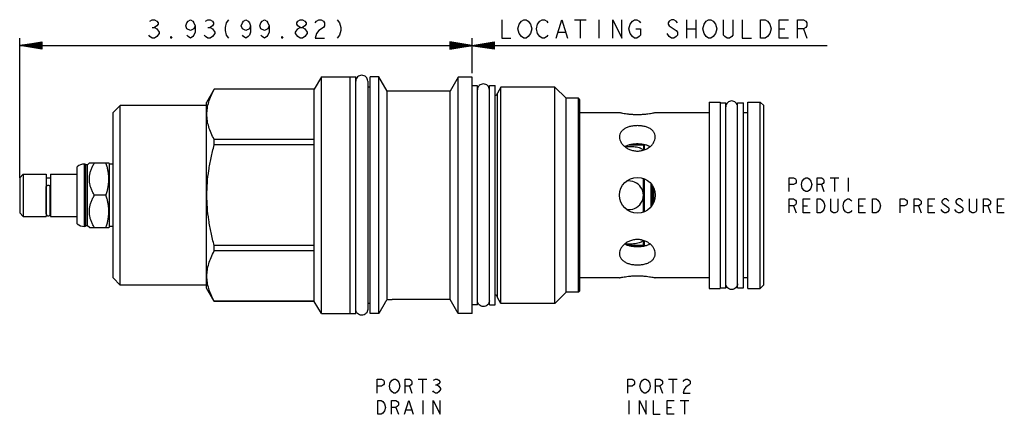
# Model space of a CAD drawing. Units: inches. Extents: x 1.52 to 10.09, y 2.57 to 6.
import ezdxf

# ---------------------------------------------------------------- set-up
doc = ezdxf.new("R2010")
doc.units = ezdxf.units.IN
doc.header["$LTSCALE"] = 0.64311
doc.header["$MEASUREMENT"] = 0
doc.layers.get('0').update_dxf_attribs({"linetype": 'CONTINUOUS'})
for name, color, linetype in [('03__ASM_ALL_CURVES', 7, 'CONTINUOUS'), ('129-401_FEATURES', 7, 'CONTINUOUS'), ('THREAD', 7, 'CONTINUOUS')]:
    doc.layers.add(name, color=color, linetype=linetype)

msp = doc.modelspace()

# ---------------------------------------------------------------- linework, layer by layer
at = {"color": 7, "linetype": 'CONTINUOUS'}
for p, q in [((4.1425, 5.5057), (4.081, 5.3992)), ((4.1425, 3.4467), (4.1425, 5.5057)), ((4.1425, 5.5057), (4.4425, 5.5057)), ((4.3925, 3.4467), (4.3925, 5.5057)), ((4.4425, 3.4467), (4.4425, 5.5057)), ((4.5665, 3.4467), (4.5665, 5.5057)), ((4.6435, 5.5057), (4.5665, 5.5057)), ((4.6435, 3.4467), (4.6435, 5.5057)), ((4.7148, 5.3822), (4.6435, 5.5057)), ((5.3325, 5.5037), (5.2623, 5.3822)), ((5.3325, 3.4487), (5.3325, 5.5037)), ((5.4545, 5.5037), (5.3325, 5.5037)), ((5.4545, 3.4487), (5.4545, 5.5037)), ((3.2105, 5.3992), (3.1435, 5.2832)), ((3.2105, 5.3988), (3.2105, 5.3992)), ((4.081, 5.3992), (3.2105, 5.3992)), ((4.081, 5.3988), (3.2105, 5.3988)), ((4.081, 3.5532), (4.081, 5.3992)), ((4.5455, 5.4692), (4.5455, 3.4832)), ((4.5665, 5.4177), (4.5455, 5.4177)), ((5.6045, 3.5222), (5.6045, 5.4302)), ((5.6045, 5.4302), (5.6545, 5.4302)), ((5.6545, 3.5222), (5.6545, 5.4302)), ((5.2623, 5.3822), (4.7148, 5.3822)), ((5.2623, 3.5702), (5.2623, 5.3822)), ((5.6755, 3.5867), (5.6755, 5.3657)), ((6.3795, 3.6322), (6.3795, 5.3202)), ((6.3925, 5.3072), (6.3795, 5.3202)), ((2.3925, 5.2572), (2.3305, 5.1952)), ((2.3925, 3.6952), (2.3925, 5.2572)), ((3.1435, 5.2572), (2.3925, 5.2572)), ((3.1435, 3.6692), (3.1435, 5.2832)), ((6.3925, 3.6452), (6.3925, 5.3072)), ((7.5175, 5.2872), (7.6115, 5.2872)), ((7.5175, 5.2872), (7.5175, 3.6652)), ((7.6115, 5.2872), (7.6115, 3.6652)), ((7.6115, 5.2819), (7.6615, 5.2819)), ((7.6615, 3.6704), (7.6615, 5.2819)), ((7.7645, 5.2819), (7.8145, 5.2819)), ((7.7645, 3.6704), (7.7645, 5.2819)), ((7.8145, 3.6704), (7.8145, 5.2819)), ((7.8525, 5.2872), (7.9615, 5.2872)), ((7.8525, 3.6652), (7.8525, 5.2872)), ((7.9615, 3.6652), (7.9615, 5.2872)), ((7.9615, 5.2872), (7.9925, 5.2562)), ((7.9925, 3.6962), (7.9925, 5.2562)), ((2.3305, 3.7572), (2.3305, 5.1952)), ((6.7365, 5.1939), (6.3925, 5.1939)), ((7.5175, 5.1939), (7.0485, 5.1939)), ((7.8525, 5.1939), (7.8145, 5.1939)), ((3.2105, 4.9141), (3.2105, 4.9609)), ((4.081, 4.9609), (3.2105, 4.9609)), ((4.081, 4.9141), (3.2105, 4.9141)), ((6.9465, 4.9132), (6.8194, 4.9132)), ((6.9465, 4.9132), (6.9465, 4.8704)), ((6.9545, 4.8728), (6.9545, 4.9162)), ((2.0185, 4.2285), (2.0185, 4.7238)), ((2.0805, 4.2052), (2.0805, 4.7472)), ((2.0865, 4.7472), (2.0805, 4.7472)), ((2.0865, 4.2052), (2.0865, 4.7472)), ((2.092, 4.7417), (2.0865, 4.7472)), ((2.092, 4.2107), (2.092, 4.7417)), ((2.108, 4.7417), (2.092, 4.7417)), ((2.1235, 4.7572), (2.108, 4.7417)), ((2.108, 4.2107), (2.108, 4.7417)), ((2.1235, 4.7572), (2.2937, 4.7572)), ((2.2995, 4.7472), (2.2934, 4.7577)), ((2.2995, 4.2052), (2.2995, 4.7472)), ((2.3305, 4.7472), (2.2995, 4.7472)), ((1.5175, 4.6292), (1.5485, 4.6602)), ((1.5175, 4.6292), (1.5175, 4.3232)), ((1.5485, 4.6602), (1.5485, 4.2922)), ((1.5485, 4.6602), (1.7475, 4.6602)), ((1.7475, 4.6602), (1.7475, 4.2922)), ((1.7475, 4.6272), (1.7855, 4.6272)), ((1.7855, 4.6602), (1.7855, 4.2922)), ((1.7855, 4.6602), (2.0185, 4.6602)), ((1.749, 4.315), (1.749, 4.5523)), ((1.784, 4.315), (1.784, 4.5523)), ((6.9465, 4.3304), (6.9465, 4.6221)), ((6.9545, 4.3339), (6.9545, 4.6184)), ((7.0115, 4.3764), (7.0115, 4.5759)), ((7.0185, 4.3842), (7.0185, 4.568)), ((7.0285, 4.4014), (7.0285, 4.5509)), ((2.2686, 4.4762), (2.167, 4.4762)), ((7.0355, 4.4143), (7.0355, 4.5383)), ((1.5175, 4.3232), (1.5485, 4.2922)), ((1.5485, 4.2922), (1.7475, 4.2922)), ((1.7475, 4.3252), (1.749, 4.3252)), ((1.784, 4.3252), (1.7855, 4.3252)), ((1.7855, 4.2922), (2.0185, 4.2922)), ((2.0865, 4.2052), (2.0805, 4.2052)), ((2.092, 4.2107), (2.0865, 4.2052)), ((2.108, 4.2107), (2.092, 4.2107)), ((2.1235, 4.1952), (2.108, 4.2107)), ((2.2995, 4.2052), (2.2934, 4.1946)), ((2.3305, 4.2052), (2.2995, 4.2052)), ((2.1235, 4.1952), (2.2937, 4.1952)), ((3.2105, 3.9915), (3.2105, 4.0383)), ((4.081, 4.0383), (3.2105, 4.0383)), ((6.9465, 4.0392), (6.8194, 4.0392)), ((6.9465, 4.0392), (6.9465, 4.082)), ((6.9545, 4.0361), (6.9545, 4.0796)), ((4.081, 3.9915), (3.2105, 3.9915)), ((2.3925, 3.6952), (2.3305, 3.7572)), ((3.1435, 3.6952), (2.3925, 3.6952)), ((6.7365, 3.7584), (6.3925, 3.7584)), ((7.5175, 3.7584), (7.0485, 3.7584)), ((7.8525, 3.7584), (7.8145, 3.7584)), ((7.9615, 3.6652), (7.9925, 3.6962)), ((3.2105, 3.5532), (3.1435, 3.6692)), ((6.3925, 3.6452), (6.3795, 3.6322)), ((7.5175, 3.6652), (7.6115, 3.6652)), ((7.6115, 3.6704), (7.6615, 3.6704)), ((7.7645, 3.6704), (7.8145, 3.6704)), ((7.8525, 3.6652), (7.9615, 3.6652)), ((3.2105, 3.5532), (3.2105, 3.5536)), ((4.081, 3.5536), (3.2105, 3.5536)), ((4.081, 3.5532), (3.2105, 3.5532)), ((4.1425, 3.4467), (4.081, 3.5532)), ((4.5665, 3.5347), (4.5455, 3.5347)), ((4.6987, 3.5424), (4.6435, 3.4467)), ((5.2623, 3.5702), (4.7586, 3.5702)), ((5.3325, 3.4487), (5.2623, 3.5702)), ((5.6045, 3.5222), (5.6545, 3.5222)), ((4.1425, 3.4467), (4.4425, 3.4467)), ((4.6435, 3.4467), (4.5665, 3.4467)), ((5.4545, 3.4487), (5.3325, 3.4487))]:
    msp.add_line(p, q, dxfattribs=at)
msp.add_circle((6.8925, 4.4762), 0.156, dxfattribs=at)
for centre, radius, start, end in [((5.6479, 5.3702), 0.028, 283.86425, 350.75164), ((6.9465, 4.9212), 0.008, 270, 324.55995), ((2.0805, 4.6532), 0.094, 90, 131.26743), ((6.8195, 4.4762), 0.125, 259.69722, 100.32683), ((1.7665, 4.3147), 0.0175, 180, 360), ((2.0805, 4.2992), 0.094, 228.73257, 270), ((6.9465, 4.0312), 0.008, 36.58033, 90), ((5.6479, 3.5822), 0.028, 9.24836, 76.13575)]:
    msp.add_arc(centre, radius, start, end, dxfattribs=at)
for points, start_tangent, end_tangent in [([(4.5455, 5.4692), (4.5416, 5.4889), (4.5304, 5.5056), (4.5137, 5.5167), (4.494, 5.5207), (4.4743, 5.5167), (4.4576, 5.5056), (4.4464, 5.4889), (4.4425, 5.4692)], (0, 0.16177), (0, -0.16177)), ([(3.2105, 4.9609), (3.1828, 5.0173), (3.1629, 5.0719), (3.1508, 5.1259), (3.1467, 5.1798), (3.1508, 5.2338), (3.1629, 5.2878), (3.1828, 5.3424), (3.2105, 5.3988)], (-0.221375, 0.404088), (0.221375, 0.404088)), ([(5.5097, 5.4215), (5.5054, 5.4134), (5.5015, 5.3937)], (-0.015908, -0.024746), (0, -0.029413)), ([(5.6045, 5.3937), (5.6006, 5.4134), (5.5894, 5.4301), (5.5727, 5.4412), (5.553, 5.4452), (5.5333, 5.4412), (5.5166, 5.4301), (5.5097, 5.4215)], (0, 0.132357), (-0.071584, -0.111358)), ([(7.7645, 5.2454), (7.7606, 5.2651), (7.7494, 5.2818), (7.7327, 5.293), (7.713, 5.2969), (7.6933, 5.293), (7.6766, 5.2818), (7.6654, 5.2651), (7.6615, 5.2454)], (0, 0.16177), (0, -0.16177)), ([(7.0485, 5.1939), (7.0451, 5.1932), (7.035, 5.1911), (7.0187, 5.188), (6.997, 5.1845), (6.9706, 5.1811), (6.9409, 5.1784), (6.9088, 5.1769), (6.8761, 5.1769), (6.844, 5.1784), (6.8143, 5.1811), (6.7879, 5.1845), (6.7662, 5.188), (6.75, 5.1911), (6.7399, 5.1932), (6.7365, 5.1939)], (-0.307294, -0.066789), (-0.307294, 0.066789)), ([(6.8925, 5.0819), (6.8581, 5.0797), (6.8252, 5.0733), (6.7954, 5.0626), (6.7704, 5.0477), (6.7518, 5.0291), (6.7403, 5.0075), (6.7365, 4.9837)], (-0.203631, 0), (-0.000126, -0.204411)), ([(7.0485, 4.9837), (7.0446, 5.0075), (7.0332, 5.0291), (7.0146, 5.0477), (6.9896, 5.0626), (6.9598, 5.0733), (6.9269, 5.0797), (6.8925, 5.0819)], (-0.000126, 0.204411), (-0.203631, 0)), ([(6.7365, 4.9837), (6.7403, 4.9588), (6.7518, 4.9338), (6.7704, 4.9103), (6.7954, 4.89), (6.8252, 4.8743), (6.8581, 4.8646), (6.8925, 4.8612)], (-0.000134, -0.218238), (0.217406, 0)), ([(6.8925, 4.8612), (6.9269, 4.8646), (6.9598, 4.8743), (6.9896, 4.89), (7.0146, 4.9103), (7.0332, 4.9338), (7.0446, 4.9588), (7.0485, 4.9837)], (0.217406, 0), (-0.000134, 0.218238)), ([(3.2105, 4.0383), (3.1828, 4.1511), (3.1629, 4.2603), (3.1508, 4.3684), (3.1467, 4.4762), (3.1508, 4.584), (3.1629, 4.6921), (3.1828, 4.8013), (3.2105, 4.9141)], (-0.234493, 0.856067), (0.234493, 0.856067)), ([(6.8925, 4.9225), (6.8599, 4.9209), (6.8288, 4.9159), (6.8006, 4.9076), (6.7835, 4.8999)], (-0.112235, 0), (-0.099207, -0.052808)), ([(6.7847, 4.9001), (6.7928, 4.9006), (6.8195, 4.9013)], (0.034681, 0.002529), (0.034766, 0)), ([(6.8195, 4.9013), (6.8471, 4.9005), (6.8739, 4.8981), (6.8976, 4.8939), (6.917, 4.8876), (6.932, 4.8789), (6.9408, 4.8688)], (0.12976, 0), (0.063718, -0.113621)), ([(6.9545, 4.9163), (6.9535, 4.9165), (6.9236, 4.921), (6.8925, 4.9225)], (-0.061062, 0.013114), (-0.062412, 0)), ([(7.0015, 4.8998), (6.9808, 4.9089), (6.9545, 4.9163)], (-0.044131, 0.023544), (-0.04887, 0.010496)), ([(2.167, 4.4762), (2.1507, 4.5069), (2.1386, 4.5357), (2.1302, 4.5632), (2.1252, 4.5901), (2.1235, 4.6167), (2.1252, 4.6433), (2.1302, 4.6702), (2.1387, 4.6977), (2.1507, 4.7264), (2.167, 4.7572)], (-0.148743, 0.257631), (0.148743, 0.257631)), ([(2.2686, 4.4762), (2.2785, 4.5087), (2.2858, 4.5399), (2.2908, 4.5707), (2.2934, 4.6014), (2.2934, 4.632), (2.2908, 4.6626), (2.2858, 4.6934), (2.2785, 4.7247), (2.2686, 4.7572)], (0.090648, 0.271944), (-0.090648, 0.271944)), ([(1.784, 4.5523), (1.7835, 4.5543), (1.782, 4.5561), (1.7796, 4.5578), (1.7764, 4.5591), (1.7727, 4.56), (1.7686, 4.5605), (1.7644, 4.5605), (1.7603, 4.56), (1.7565, 4.5591), (1.7534, 4.5578), (1.751, 4.5561), (1.7495, 4.5543), (1.749, 4.5523)], (0, 0.041661), (0, -0.041661)), ([(2.167, 4.1952), (2.1507, 4.2259), (2.1386, 4.2547), (2.1302, 4.2822), (2.1252, 4.3091), (2.1235, 4.3357), (2.1252, 4.3623), (2.1302, 4.3892), (2.1387, 4.4167), (2.1507, 4.4454), (2.167, 4.4762)], (-0.148743, 0.257631), (0.148743, 0.257631)), ([(2.2686, 4.1952), (2.2785, 4.2277), (2.2858, 4.2589), (2.2908, 4.2897), (2.2934, 4.3204), (2.2934, 4.351), (2.2908, 4.3816), (2.2858, 4.4124), (2.2785, 4.4437), (2.2686, 4.4762)], (0.090648, 0.271944), (-0.090648, 0.271944)), ([(6.8925, 4.0911), (6.8581, 4.0878), (6.8251, 4.078), (6.7954, 4.0624), (6.7704, 4.042), (6.7518, 4.0185), (6.7403, 3.9936), (6.7365, 3.9686)], (-0.217406, 0), (0.000134, -0.218238)), ([(6.7834, 4.0525), (6.8042, 4.0434), (6.8315, 4.0358), (6.8614, 4.0313), (6.8925, 4.0298)], (0.099271, -0.052962), (0.112363, 0)), ([(6.8195, 4.051), (6.793, 4.0517), (6.784, 4.0523)], (-0.035516, 0), (-0.035424, 0.00265)), ([(6.9408, 4.0836), (6.9323, 4.0737), (6.9174, 4.0649), (6.8977, 4.0585), (6.8733, 4.0541), (6.8462, 4.0517), (6.8195, 4.051)], (-0.063825, -0.113541), (-0.12975, 0)), ([(7.0485, 3.9686), (7.0446, 3.9936), (7.0332, 4.0185), (7.0145, 4.042), (6.9896, 4.0624), (6.9598, 4.078), (6.9269, 4.0878), (6.8925, 4.0911)], (0.000134, 0.218238), (-0.217406, 0)), ([(6.8925, 4.0298), (6.9251, 4.0314), (6.9545, 4.036)], (0.062417, 0), (0.061063, 0.013125)), ([(6.9545, 4.036), (6.9562, 4.0364), (6.9843, 4.0447), (7.0014, 4.0524)], (0.048738, 0.010476), (0.044036, 0.02344)), ([(3.2105, 3.5536), (3.1828, 3.61), (3.1629, 3.6646), (3.1508, 3.7186), (3.1467, 3.7725), (3.1508, 3.8265), (3.1629, 3.8805), (3.1828, 3.9351), (3.2105, 3.9915)], (-0.221375, 0.404088), (0.221375, 0.404088)), ([(6.7365, 3.9686), (6.7403, 3.9449), (6.7518, 3.9232), (6.7704, 3.9046), (6.7954, 3.8897), (6.8252, 3.879), (6.8581, 3.8726), (6.8925, 3.8705)], (0.000126, -0.204411), (0.203631, 0)), ([(6.8925, 3.8705), (6.9269, 3.8726), (6.9598, 3.879), (6.9896, 3.8897), (7.0146, 3.9046), (7.0332, 3.9232), (7.0446, 3.9449), (7.0485, 3.9686)], (0.203631, 0), (0.000126, 0.204411)), ([(6.7365, 3.7584), (6.7399, 3.7591), (6.75, 3.7612), (6.7663, 3.7643), (6.788, 3.7678), (6.8144, 3.7712), (6.8441, 3.7739), (6.8762, 3.7754), (6.9089, 3.7754), (6.9409, 3.7739), (6.9707, 3.7712), (6.9971, 3.7678), (7.0188, 3.7643), (7.035, 3.7612), (7.0451, 3.7591), (7.0485, 3.7584)], (0.307294, 0.066789), (0.307294, -0.066789)), ([(7.7645, 3.7069), (7.7606, 3.6872), (7.7494, 3.6705), (7.7327, 3.6593), (7.713, 3.6554), (7.6933, 3.6593), (7.6766, 3.6705), (7.6654, 3.6872), (7.6615, 3.7069)], (0, -0.16177), (0, 0.16177)), ([(5.5097, 3.5308), (5.5054, 3.539), (5.5015, 3.5587)], (-0.015908, 0.024746), (0, 0.029413)), ([(5.6045, 3.5587), (5.6006, 3.539), (5.5894, 3.5222), (5.5727, 3.5111), (5.553, 3.5072), (5.5333, 3.5111), (5.5166, 3.5222), (5.5097, 3.5308)], (0, -0.132357), (-0.071584, 0.111358)), ([(4.5455, 3.4832), (4.5416, 3.4635), (4.5304, 3.4467), (4.5137, 3.4356), (4.494, 3.4317), (4.4743, 3.4356), (4.4576, 3.4467), (4.4464, 3.4635), (4.4425, 3.4832)], (0, -0.16177), (0, 0.16177))]:
    msp.add_spline(points, degree=3, dxfattribs=dict(at, start_tangent=start_tangent, end_tangent=end_tangent))
at = {"layer": '03__ASM_ALL_CURVES', "color": 40, "linetype": 'CONTINUOUS'}
for p, q in [((2.6512, 5.9905), (2.6713, 6.0039)), ((2.6713, 6.0039), (2.6914, 6.0039)), ((2.6914, 6.0039), (2.7115, 5.9905)), ((2.9831, 5.9905), (3.0032, 6.0039)), ((3.0032, 6.0039), (3.0233, 5.9905)), ((3.134, 5.9905), (3.1541, 6.0039)), ((3.1541, 6.0039), (3.1742, 6.0039)), ((3.1742, 6.0039), (3.1943, 5.9905)), ((3.3351, 6.0039), (3.315, 5.9771)), ((3.4659, 5.9905), (3.486, 6.0039)), ((3.486, 6.0039), (3.5061, 5.9905)), ((3.6268, 5.9905), (3.6469, 6.0039)), ((3.6469, 6.0039), (3.667, 5.9905)), ((3.9386, 5.9905), (3.9587, 6.0039)), ((3.9587, 6.0039), (3.9788, 6.0039)), ((3.9788, 6.0039), (3.9989, 5.9905)), ((4.0995, 5.9905), (4.1196, 6.0039)), ((4.1196, 6.0039), (4.1397, 6.0039)), ((4.1397, 6.0039), (4.1599, 5.9905)), ((4.2806, 6.0039), (4.3007, 5.9771)), ((5.712, 6.0039), (5.712, 5.843)), ((5.883, 5.9905), (5.9031, 6.0039)), ((5.9031, 6.0039), (5.9232, 6.0039)), ((5.9232, 6.0039), (5.9433, 5.9905)), ((6.0439, 5.9905), (6.064, 6.0039)), ((6.064, 6.0039), (6.0841, 6.0039)), ((6.0841, 6.0039), (6.1042, 5.9905)), ((6.1847, 5.843), (6.235, 6.0039)), ((6.235, 6.0039), (6.2853, 5.843)), ((6.3456, 6.0039), (6.4462, 6.0039)), ((6.3959, 6.0039), (6.3959, 5.843)), ((6.5568, 6.0039), (6.5568, 5.843)), ((6.6775, 5.843), (6.6775, 6.0039)), ((6.6775, 6.0039), (6.758, 5.843)), ((6.758, 5.843), (6.758, 6.0039)), ((6.8485, 5.9905), (6.8686, 6.0039)), ((6.8686, 6.0039), (6.8887, 6.0039)), ((6.8887, 6.0039), (6.9088, 5.9905)), ((7.1905, 6.0039), (7.1704, 5.9905)), ((7.2106, 6.0039), (7.1905, 6.0039)), ((7.2307, 5.9905), (7.2106, 6.0039)), ((7.3212, 6.0039), (7.3212, 5.843)), ((7.4017, 6.0039), (7.4017, 5.843)), ((7.4922, 5.9905), (7.5123, 6.0039)), ((7.5123, 6.0039), (7.5324, 6.0039)), ((7.5324, 6.0039), (7.5525, 5.9905)), ((7.6431, 5.8698), (7.6431, 6.0039)), ((7.7235, 6.0039), (7.7235, 5.8698)), ((7.804, 6.0039), (7.804, 5.843)), ((7.9649, 6.0039), (8.0052, 6.0039)), ((7.9649, 5.843), (7.9649, 6.0039)), ((8.0052, 6.0039), (8.0253, 5.9905)), ((8.1258, 6.0039), (8.2063, 6.0039)), ((8.1258, 5.843), (8.1258, 6.0039)), ((8.2868, 6.0039), (8.3371, 6.0039)), ((8.2868, 5.843), (8.2868, 6.0039)), ((8.3371, 6.0039), (8.3572, 5.9905)), ((2.6713, 5.9369), (2.6914, 5.9369)), ((2.7115, 5.9503), (2.6914, 5.9369)), ((2.6914, 5.9369), (2.7115, 5.9235)), ((2.7115, 5.9905), (2.7216, 5.9771)), ((2.7216, 5.9637), (2.7115, 5.9503)), ((2.7115, 5.9235), (2.7317, 5.8966)), ((2.7216, 5.9771), (2.7216, 5.9637)), ((2.963, 5.9503), (2.973, 5.9771)), ((2.973, 5.9235), (2.963, 5.9503)), ((2.973, 5.9771), (2.9831, 5.9905)), ((3.0032, 5.9101), (2.973, 5.9235)), ((3.0334, 5.9235), (3.0032, 5.9101)), ((3.0233, 5.9905), (3.0334, 5.9771)), ((3.0334, 5.9771), (3.0434, 5.9503)), ((3.0434, 5.9503), (3.0334, 5.9235)), ((3.0434, 5.9503), (3.0434, 5.8966)), ((3.1541, 5.9369), (3.1742, 5.9369)), ((3.1943, 5.9503), (3.1742, 5.9369)), ((3.1742, 5.9369), (3.1943, 5.9235)), ((3.1943, 5.9905), (3.2044, 5.9771)), ((3.2044, 5.9637), (3.1943, 5.9503)), ((3.1943, 5.9235), (3.2144, 5.8966)), ((3.2044, 5.9771), (3.2044, 5.9637)), ((3.315, 5.9771), (3.3049, 5.9369)), ((3.3049, 5.9369), (3.3049, 5.9101)), ((3.4458, 5.9503), (3.4558, 5.9771)), ((3.4558, 5.9235), (3.4458, 5.9503)), ((3.4558, 5.9771), (3.4659, 5.9905)), ((3.486, 5.9101), (3.4558, 5.9235)), ((3.5162, 5.9235), (3.486, 5.9101)), ((3.5061, 5.9905), (3.5162, 5.9771)), ((3.5162, 5.9771), (3.5262, 5.9503)), ((3.5262, 5.9503), (3.5162, 5.9235)), ((3.5262, 5.9503), (3.5262, 5.8966)), ((3.6067, 5.9503), (3.6167, 5.9771)), ((3.6167, 5.9235), (3.6067, 5.9503)), ((3.6167, 5.9771), (3.6268, 5.9905)), ((3.6469, 5.9101), (3.6167, 5.9235)), ((3.6771, 5.9235), (3.6469, 5.9101)), ((3.667, 5.9905), (3.6771, 5.9771)), ((3.6771, 5.9771), (3.6871, 5.9503)), ((3.6871, 5.9503), (3.6771, 5.9235)), ((3.6871, 5.9503), (3.6871, 5.8966)), ((3.9185, 5.8966), (3.9386, 5.9235)), ((3.9285, 5.9771), (3.9386, 5.9905)), ((3.9285, 5.9637), (3.9285, 5.9771)), ((3.9386, 5.9503), (3.9285, 5.9637)), ((3.9587, 5.9369), (3.9386, 5.9503)), ((3.9386, 5.9235), (3.9587, 5.9369)), ((3.9587, 5.9369), (3.9788, 5.9369)), ((3.9989, 5.9503), (3.9788, 5.9369)), ((3.9788, 5.9369), (3.9989, 5.9235)), ((3.9989, 5.9905), (4.009, 5.9771)), ((4.009, 5.9637), (3.9989, 5.9503)), ((3.9989, 5.9235), (4.0191, 5.8966)), ((4.009, 5.9771), (4.009, 5.9637)), ((4.0895, 5.9771), (4.0995, 5.9905)), ((4.1599, 5.9369), (4.1196, 5.9101)), ((4.1599, 5.9905), (4.1699, 5.9771)), ((4.1699, 5.9503), (4.1599, 5.9369)), ((4.1699, 5.9771), (4.1699, 5.9503)), ((4.3007, 5.9771), (4.3107, 5.9369)), ((4.3107, 5.9369), (4.3107, 5.9101)), ((5.8528, 5.9235), (5.8628, 5.9637)), ((5.8628, 5.8832), (5.8528, 5.9235)), ((5.8628, 5.9637), (5.883, 5.9905)), ((5.9433, 5.9905), (5.9634, 5.9637)), ((5.9634, 5.9637), (5.9735, 5.9235)), ((5.9735, 5.9235), (5.9634, 5.8832)), ((6.0137, 5.9235), (6.0238, 5.9637)), ((6.0238, 5.8832), (6.0137, 5.9235)), ((6.0238, 5.9637), (6.0439, 5.9905)), ((6.1042, 5.9905), (6.1143, 5.9771)), ((6.8183, 5.9235), (6.8284, 5.9637)), ((6.8284, 5.8832), (6.8183, 5.9235)), ((6.8284, 5.9637), (6.8485, 5.9905)), ((6.8787, 5.9235), (6.9189, 5.9235)), ((6.9088, 5.9905), (6.9189, 5.9771)), ((6.9189, 5.9235), (6.9189, 5.8698)), ((7.1704, 5.9905), (7.1603, 5.9771)), ((7.1603, 5.9771), (7.1603, 5.9637)), ((7.1603, 5.9637), (7.1704, 5.9503)), ((7.1704, 5.9503), (7.2307, 5.9101)), ((7.2408, 5.9771), (7.2307, 5.9905)), ((7.3212, 5.9235), (7.4017, 5.9235)), ((7.462, 5.9235), (7.4721, 5.9637)), ((7.4721, 5.8832), (7.462, 5.9235)), ((7.4721, 5.9637), (7.4922, 5.9905)), ((7.5525, 5.9905), (7.5727, 5.9637)), ((7.5727, 5.9637), (7.5827, 5.9235)), ((7.5827, 5.9235), (7.5727, 5.8832)), ((8.0253, 5.9905), (8.0454, 5.9637)), ((8.0454, 5.9637), (8.0554, 5.9235)), ((8.0554, 5.9235), (8.0454, 5.8832)), ((8.1258, 5.9235), (8.1761, 5.9235)), ((8.3371, 5.9235), (8.2868, 5.9235)), ((8.3572, 5.9369), (8.3371, 5.9235)), ((8.3371, 5.9235), (8.3672, 5.843)), ((8.3572, 5.9905), (8.3672, 5.9771)), ((8.3672, 5.9503), (8.3572, 5.9369)), ((8.3672, 5.9771), (8.3672, 5.9503)), ((1.5175, 4.6292), (1.5175, 5.843)), ((2.6512, 5.8564), (2.6411, 5.8698)), ((2.6713, 5.843), (2.6512, 5.8564)), ((2.6914, 5.843), (2.6713, 5.843)), ((2.7115, 5.8564), (2.6914, 5.843)), ((2.7317, 5.8832), (2.7115, 5.8564)), ((2.7317, 5.8966), (2.7317, 5.8832)), ((2.8322, 5.843), (2.8322, 5.8564)), ((2.8322, 5.8564), (2.8423, 5.843)), ((2.8423, 5.843), (2.8322, 5.843)), ((2.9831, 5.8564), (2.973, 5.8698)), ((3.0032, 5.843), (2.9831, 5.8564)), ((3.0233, 5.8564), (3.0032, 5.843)), ((3.0334, 5.8698), (3.0233, 5.8564)), ((3.0434, 5.8966), (3.0334, 5.8698)), ((3.134, 5.8564), (3.1239, 5.8698)), ((3.1541, 5.843), (3.134, 5.8564)), ((3.1742, 5.843), (3.1541, 5.843)), ((3.1943, 5.8564), (3.1742, 5.843)), ((3.2144, 5.8832), (3.1943, 5.8564)), ((3.2144, 5.8966), (3.2144, 5.8832)), ((3.3049, 5.9101), (3.315, 5.8698)), ((3.315, 5.8698), (3.3351, 5.843)), ((3.4659, 5.8564), (3.4558, 5.8698)), ((3.486, 5.843), (3.4659, 5.8564)), ((3.5061, 5.8564), (3.486, 5.843)), ((3.5162, 5.8698), (3.5061, 5.8564)), ((3.5262, 5.8966), (3.5162, 5.8698)), ((3.6268, 5.8564), (3.6167, 5.8698)), ((3.6469, 5.843), (3.6268, 5.8564)), ((3.667, 5.8564), (3.6469, 5.843)), ((3.6771, 5.8698), (3.667, 5.8564)), ((3.6871, 5.8966), (3.6771, 5.8698)), ((3.7978, 5.843), (3.7978, 5.8564)), ((3.7978, 5.8564), (3.8078, 5.843)), ((3.8078, 5.843), (3.7978, 5.843)), ((3.9185, 5.8832), (3.9185, 5.8966)), ((3.9386, 5.8564), (3.9185, 5.8832)), ((3.9587, 5.843), (3.9386, 5.8564)), ((3.9788, 5.843), (3.9587, 5.843)), ((3.9989, 5.8564), (3.9788, 5.843)), ((4.0191, 5.8832), (3.9989, 5.8564)), ((4.0191, 5.8966), (4.0191, 5.8832)), ((4.0995, 5.8832), (4.0895, 5.843)), ((4.0895, 5.843), (4.1699, 5.843)), ((4.1196, 5.9101), (4.0995, 5.8832)), ((4.3007, 5.8698), (4.2806, 5.843)), ((4.3107, 5.9101), (4.3007, 5.8698)), ((5.4545, 5.5378), (5.4545, 5.843)), ((5.712, 5.843), (5.7924, 5.843)), ((5.883, 5.8564), (5.8628, 5.8832)), ((5.9031, 5.843), (5.883, 5.8564)), ((5.9232, 5.843), (5.9031, 5.843)), ((5.9433, 5.8564), (5.9232, 5.843)), ((5.9634, 5.8832), (5.9433, 5.8564)), ((6.0439, 5.8564), (6.0238, 5.8832)), ((6.064, 5.843), (6.0439, 5.8564)), ((6.0841, 5.843), (6.064, 5.843)), ((6.1042, 5.8564), (6.0841, 5.843)), ((6.1143, 5.8698), (6.1042, 5.8564)), ((6.2048, 5.8966), (6.2651, 5.8966)), ((6.8485, 5.8564), (6.8284, 5.8832)), ((6.8686, 5.843), (6.8485, 5.8564)), ((6.8887, 5.843), (6.8686, 5.843)), ((6.9088, 5.8564), (6.8887, 5.843)), ((6.9189, 5.8698), (6.9088, 5.8564)), ((7.1704, 5.8564), (7.1502, 5.8832)), ((7.1905, 5.843), (7.1704, 5.8564)), ((7.2106, 5.843), (7.1905, 5.843)), ((7.2307, 5.8564), (7.2106, 5.843)), ((7.2307, 5.9101), (7.2408, 5.8966)), ((7.2408, 5.8698), (7.2307, 5.8564)), ((7.2408, 5.8966), (7.2408, 5.8698)), ((7.4922, 5.8564), (7.4721, 5.8832)), ((7.5123, 5.843), (7.4922, 5.8564)), ((7.5324, 5.843), (7.5123, 5.843)), ((7.5525, 5.8564), (7.5324, 5.843)), ((7.5727, 5.8832), (7.5525, 5.8564)), ((7.6531, 5.8564), (7.6431, 5.8698)), ((7.6732, 5.843), (7.6531, 5.8564)), ((7.6934, 5.843), (7.6732, 5.843)), ((7.7135, 5.8564), (7.6934, 5.843)), ((7.7235, 5.8698), (7.7135, 5.8564)), ((7.804, 5.843), (7.8845, 5.843)), ((8.0052, 5.843), (7.9649, 5.843)), ((8.0253, 5.8564), (8.0052, 5.843)), ((8.0454, 5.8832), (8.0253, 5.8564)), ((8.2063, 5.843), (8.1258, 5.843)), ((1.5175, 5.7786), (1.7106, 5.8108)), ((1.7106, 5.8055), (1.5175, 5.7786)), ((1.7106, 5.8001), (1.5175, 5.7786)), ((1.7106, 5.7947), (1.5175, 5.7786)), ((1.7106, 5.7894), (1.5175, 5.7786)), ((1.7106, 5.784), (1.5175, 5.7786)), ((1.7106, 5.7518), (1.5175, 5.7786)), ((1.7106, 5.7464), (1.5175, 5.7786)), ((1.7106, 5.7679), (1.5175, 5.7786)), ((1.7106, 5.7625), (1.5175, 5.7786)), ((1.7106, 5.7572), (1.5175, 5.7786)), ((1.5175, 5.7786), (8.5442, 5.7786)), ((1.7106, 5.7733), (1.5175, 5.7786)), ((1.7106, 5.8108), (1.7106, 5.7464)), ((5.2614, 5.8108), (5.2614, 5.7464)), ((5.2614, 5.7464), (5.6476, 5.8108)), ((5.6476, 5.7464), (5.2614, 5.8108)), ((5.2614, 5.7518), (5.6476, 5.8055)), ((5.2614, 5.8055), (5.6476, 5.7518)), ((5.2614, 5.7572), (5.6476, 5.8001)), ((5.2614, 5.8001), (5.6476, 5.7572)), ((5.2614, 5.7625), (5.6476, 5.7947)), ((5.2614, 5.7947), (5.6476, 5.7625)), ((5.2614, 5.7679), (5.6476, 5.7894)), ((5.2614, 5.7894), (5.6476, 5.7679)), ((5.2614, 5.7733), (5.6476, 5.784)), ((5.2614, 5.784), (5.6476, 5.7733)), ((5.6476, 5.8108), (5.6476, 5.7464)), ((8.2145, 4.629), (8.2522, 4.629)), ((8.2145, 4.5083), (8.2145, 4.629)), ((8.2522, 4.629), (8.2673, 4.619)), ((8.3427, 4.619), (8.3578, 4.629)), ((8.3578, 4.629), (8.3729, 4.629)), ((8.3729, 4.629), (8.388, 4.619)), ((8.4559, 4.629), (8.4936, 4.629)), ((8.4559, 4.5083), (8.4559, 4.629)), ((8.4936, 4.629), (8.5087, 4.619)), ((8.569, 4.629), (8.6445, 4.629)), ((8.6067, 4.629), (8.6067, 4.5083)), ((8.7274, 4.629), (8.7274, 4.5083)), ((8.2522, 4.5687), (8.2145, 4.5687)), ((8.2673, 4.5788), (8.2522, 4.5687)), ((8.2673, 4.619), (8.2748, 4.6089)), ((8.2748, 4.5888), (8.2673, 4.5788)), ((8.2748, 4.6089), (8.2748, 4.5888)), ((8.3201, 4.5687), (8.3276, 4.5989)), ((8.3276, 4.5385), (8.3201, 4.5687)), ((8.3276, 4.5989), (8.3427, 4.619)), ((8.388, 4.619), (8.4031, 4.5989)), ((8.4031, 4.5989), (8.4106, 4.5687)), ((8.4106, 4.5687), (8.4031, 4.5385)), ((8.4936, 4.5687), (8.4559, 4.5687)), ((8.5087, 4.5788), (8.4936, 4.5687)), ((8.4936, 4.5687), (8.5162, 4.5083)), ((8.5087, 4.619), (8.5162, 4.6089)), ((8.5162, 4.5888), (8.5087, 4.5788)), ((8.5162, 4.6089), (8.5162, 4.5888)), ((8.3427, 4.5184), (8.3276, 4.5385)), ((8.3578, 4.5083), (8.3427, 4.5184)), ((8.3729, 4.5083), (8.3578, 4.5083)), ((8.388, 4.5184), (8.3729, 4.5083)), ((8.4031, 4.5385), (8.388, 4.5184)), ((8.2145, 4.444), (8.2522, 4.444)), ((8.2145, 4.3233), (8.2145, 4.444)), ((8.2522, 4.3836), (8.2145, 4.3836)), ((8.2522, 4.444), (8.2673, 4.4339)), ((8.2673, 4.3937), (8.2522, 4.3836)), ((8.2522, 4.3836), (8.2748, 4.3233)), ((8.2673, 4.4339), (8.2748, 4.4239)), ((8.2748, 4.4037), (8.2673, 4.3937)), ((8.2748, 4.4239), (8.2748, 4.4037)), ((8.3352, 4.444), (8.3955, 4.444)), ((8.3352, 4.3233), (8.3352, 4.444)), ((8.3352, 4.3836), (8.3729, 4.3836)), ((8.4559, 4.444), (8.4861, 4.444)), ((8.4559, 4.3233), (8.4559, 4.444)), ((8.4861, 4.444), (8.5011, 4.4339)), ((8.5011, 4.4339), (8.5162, 4.4138)), ((8.5162, 4.4138), (8.5238, 4.3836)), ((8.5238, 4.3836), (8.5162, 4.3535)), ((8.5766, 4.3434), (8.5766, 4.444)), ((8.6369, 4.444), (8.6369, 4.3434)), ((8.6822, 4.3836), (8.6897, 4.4138)), ((8.6897, 4.3535), (8.6822, 4.3836)), ((8.6897, 4.4138), (8.7048, 4.4339)), ((8.7048, 4.4339), (8.7199, 4.444)), ((8.7199, 4.444), (8.735, 4.444)), ((8.735, 4.444), (8.7501, 4.4339)), ((8.7501, 4.4339), (8.7576, 4.4239)), ((8.818, 4.444), (8.8783, 4.444)), ((8.818, 4.3233), (8.818, 4.444)), ((8.818, 4.3836), (8.8557, 4.3836)), ((8.9387, 4.444), (8.9688, 4.444)), ((8.9387, 4.3233), (8.9387, 4.444)), ((8.9688, 4.444), (8.9839, 4.4339)), ((8.9839, 4.4339), (8.999, 4.4138)), ((8.999, 4.4138), (9.0065, 4.3836)), ((9.0065, 4.3836), (8.999, 4.3535)), ((9.18, 4.444), (9.2178, 4.444)), ((9.18, 4.3233), (9.18, 4.444)), ((9.2178, 4.3836), (9.18, 4.3836)), ((9.2178, 4.444), (9.2328, 4.4339)), ((9.2328, 4.3937), (9.2178, 4.3836)), ((9.2328, 4.4339), (9.2404, 4.4239)), ((9.2404, 4.4037), (9.2328, 4.3937)), ((9.2404, 4.4239), (9.2404, 4.4037)), ((9.3007, 4.444), (9.3384, 4.444)), ((9.3007, 4.3233), (9.3007, 4.444)), ((9.3384, 4.3836), (9.3007, 4.3836)), ((9.3384, 4.444), (9.3535, 4.4339)), ((9.3535, 4.3937), (9.3384, 4.3836)), ((9.3384, 4.3836), (9.3611, 4.3233)), ((9.3535, 4.4339), (9.3611, 4.4239)), ((9.3611, 4.4037), (9.3535, 4.3937)), ((9.3611, 4.4239), (9.3611, 4.4037)), ((9.4214, 4.444), (9.4818, 4.444)), ((9.4214, 4.3233), (9.4214, 4.444)), ((9.4214, 4.3836), (9.4591, 4.3836)), ((9.5497, 4.4339), (9.5421, 4.4239)), ((9.5421, 4.4239), (9.5421, 4.4138)), ((9.5421, 4.4138), (9.5497, 4.4037)), ((9.5648, 4.444), (9.5497, 4.4339)), ((9.5497, 4.4037), (9.5949, 4.3736)), ((9.5798, 4.444), (9.5648, 4.444)), ((9.5949, 4.4339), (9.5798, 4.444)), ((9.6025, 4.4239), (9.5949, 4.4339)), ((9.5949, 4.3736), (9.6025, 4.3635)), ((9.6704, 4.4339), (9.6628, 4.4239)), ((9.6628, 4.4239), (9.6628, 4.4138)), ((9.6628, 4.4138), (9.6704, 4.4037)), ((9.6854, 4.444), (9.6704, 4.4339)), ((9.6704, 4.4037), (9.7156, 4.3736)), ((9.7005, 4.444), (9.6854, 4.444)), ((9.7156, 4.4339), (9.7005, 4.444)), ((9.7232, 4.4239), (9.7156, 4.4339)), ((9.7156, 4.3736), (9.7232, 4.3635)), ((9.7835, 4.3434), (9.7835, 4.444)), ((9.8439, 4.444), (9.8439, 4.3434)), ((9.9042, 4.444), (9.9419, 4.444)), ((9.9042, 4.3233), (9.9042, 4.444)), ((9.9419, 4.3836), (9.9042, 4.3836)), ((9.9419, 4.444), (9.957, 4.4339)), ((9.957, 4.3937), (9.9419, 4.3836)), ((9.9419, 4.3836), (9.9645, 4.3233)), ((9.957, 4.4339), (9.9645, 4.4239)), ((9.9645, 4.4037), (9.957, 4.3937)), ((9.9645, 4.4239), (9.9645, 4.4037)), ((10.0249, 4.444), (10.0852, 4.444)), ((10.0249, 4.3233), (10.0249, 4.444)), ((10.0249, 4.3836), (10.0626, 4.3836)), ((8.3955, 4.3233), (8.3352, 4.3233)), ((8.4861, 4.3233), (8.4559, 4.3233)), ((8.5011, 4.3333), (8.4861, 4.3233)), ((8.5162, 4.3535), (8.5011, 4.3333)), ((8.5841, 4.3333), (8.5766, 4.3434)), ((8.5992, 4.3233), (8.5841, 4.3333)), ((8.6143, 4.3233), (8.5992, 4.3233)), ((8.6294, 4.3333), (8.6143, 4.3233)), ((8.6369, 4.3434), (8.6294, 4.3333)), ((8.7048, 4.3333), (8.6897, 4.3535)), ((8.7199, 4.3233), (8.7048, 4.3333)), ((8.735, 4.3233), (8.7199, 4.3233)), ((8.7501, 4.3333), (8.735, 4.3233)), ((8.7576, 4.3434), (8.7501, 4.3333)), ((8.8783, 4.3233), (8.818, 4.3233)), ((8.9688, 4.3233), (8.9387, 4.3233)), ((8.9839, 4.3333), (8.9688, 4.3233)), ((8.999, 4.3535), (8.9839, 4.3333)), ((9.4818, 4.3233), (9.4214, 4.3233)), ((9.5497, 4.3333), (9.5346, 4.3535)), ((9.5648, 4.3233), (9.5497, 4.3333)), ((9.5798, 4.3233), (9.5648, 4.3233)), ((9.5949, 4.3333), (9.5798, 4.3233)), ((9.6025, 4.3434), (9.5949, 4.3333)), ((9.6025, 4.3635), (9.6025, 4.3434)), ((9.6704, 4.3333), (9.6553, 4.3535)), ((9.6854, 4.3233), (9.6704, 4.3333)), ((9.7005, 4.3233), (9.6854, 4.3233)), ((9.7156, 4.3333), (9.7005, 4.3233)), ((9.7232, 4.3434), (9.7156, 4.3333)), ((9.7232, 4.3635), (9.7232, 4.3434)), ((9.7911, 4.3333), (9.7835, 4.3434)), ((9.8061, 4.3233), (9.7911, 4.3333)), ((9.8212, 4.3233), (9.8061, 4.3233)), ((9.8363, 4.3333), (9.8212, 4.3233)), ((9.8439, 4.3434), (9.8363, 4.3333)), ((10.0852, 4.3233), (10.0249, 4.3233)), ((4.6292, 2.8762), (4.6669, 2.8762)), ((4.6292, 2.7555), (4.6292, 2.8762)), ((4.6669, 2.8762), (4.682, 2.8661)), ((4.682, 2.8661), (4.6895, 2.856)), ((4.6895, 2.8359), (4.682, 2.8259)), ((4.6895, 2.856), (4.6895, 2.8359)), ((4.7348, 2.8158), (4.7423, 2.846)), ((4.7423, 2.846), (4.7574, 2.8661)), ((4.7574, 2.8661), (4.7725, 2.8762)), ((4.7725, 2.8762), (4.7876, 2.8762)), ((4.7876, 2.8762), (4.8027, 2.8661)), ((4.8027, 2.8661), (4.8177, 2.846)), ((4.8177, 2.846), (4.8253, 2.8158)), ((4.8705, 2.8762), (4.9083, 2.8762)), ((4.8705, 2.7555), (4.8705, 2.8762)), ((4.9083, 2.8762), (4.9233, 2.8661)), ((4.9233, 2.8661), (4.9309, 2.856)), ((4.9309, 2.8359), (4.9233, 2.8259)), ((4.9309, 2.856), (4.9309, 2.8359)), ((4.9837, 2.8762), (5.0591, 2.8762)), ((5.0214, 2.8762), (5.0214, 2.7555)), ((5.1195, 2.8661), (5.1346, 2.8762)), ((5.1346, 2.8762), (5.1496, 2.8762)), ((5.1496, 2.8762), (5.1647, 2.8661)), ((5.1647, 2.8359), (5.1496, 2.8259)), ((5.1647, 2.8661), (5.1723, 2.856)), ((5.1723, 2.846), (5.1647, 2.8359)), ((5.1723, 2.856), (5.1723, 2.846)), ((6.8079, 2.8762), (6.8456, 2.8762)), ((6.8079, 2.7555), (6.8079, 2.8762)), ((6.8456, 2.8762), (6.8607, 2.8661)), ((6.8607, 2.8661), (6.8683, 2.856)), ((6.8683, 2.8359), (6.8607, 2.8259)), ((6.8683, 2.856), (6.8683, 2.8359)), ((6.9135, 2.8158), (6.9211, 2.846)), ((6.9211, 2.846), (6.9362, 2.8661)), ((6.9362, 2.8661), (6.9513, 2.8762)), ((6.9513, 2.8762), (6.9663, 2.8762)), ((6.9663, 2.8762), (6.9814, 2.8661)), ((6.9814, 2.8661), (6.9965, 2.846)), ((6.9965, 2.846), (7.0041, 2.8158)), ((7.0493, 2.8762), (7.087, 2.8762)), ((7.0493, 2.7555), (7.0493, 2.8762)), ((7.087, 2.8762), (7.1021, 2.8661)), ((7.1021, 2.8661), (7.1097, 2.856)), ((7.1097, 2.8359), (7.1021, 2.8259)), ((7.1097, 2.856), (7.1097, 2.8359)), ((7.1625, 2.8762), (7.2379, 2.8762)), ((7.2002, 2.8762), (7.2002, 2.7555)), ((7.2907, 2.856), (7.2982, 2.8661)), ((7.2982, 2.8661), (7.3133, 2.8762)), ((7.3133, 2.8762), (7.3284, 2.8762)), ((7.3284, 2.8762), (7.3435, 2.8661)), ((7.3435, 2.8661), (7.3511, 2.856)), ((7.3511, 2.8359), (7.3435, 2.8259)), ((7.3511, 2.856), (7.3511, 2.8359)), ((4.6669, 2.8158), (4.6292, 2.8158)), ((4.682, 2.8259), (4.6669, 2.8158)), ((4.7423, 2.7856), (4.7348, 2.8158)), ((4.7574, 2.7655), (4.7423, 2.7856)), ((4.7725, 2.7555), (4.7574, 2.7655)), ((4.7876, 2.7555), (4.7725, 2.7555)), ((4.8027, 2.7655), (4.7876, 2.7555)), ((4.8177, 2.7856), (4.8027, 2.7655)), ((4.8253, 2.8158), (4.8177, 2.7856)), ((4.9083, 2.8158), (4.8705, 2.8158)), ((4.9233, 2.8259), (4.9083, 2.8158)), ((4.9083, 2.8158), (4.9309, 2.7555)), ((5.1195, 2.7655), (5.1119, 2.7756)), ((5.1346, 2.7555), (5.1195, 2.7655)), ((5.1346, 2.8259), (5.1496, 2.8259)), ((5.1496, 2.7555), (5.1346, 2.7555)), ((5.1496, 2.8259), (5.1647, 2.8158)), ((5.1647, 2.7655), (5.1496, 2.7555)), ((5.1647, 2.8158), (5.1798, 2.7957)), ((5.1798, 2.7856), (5.1647, 2.7655)), ((5.1798, 2.7957), (5.1798, 2.7856)), ((6.8456, 2.8158), (6.8079, 2.8158)), ((6.8607, 2.8259), (6.8456, 2.8158)), ((6.9211, 2.7856), (6.9135, 2.8158)), ((6.9362, 2.7655), (6.9211, 2.7856)), ((6.9513, 2.7555), (6.9362, 2.7655)), ((6.9663, 2.7555), (6.9513, 2.7555)), ((6.9814, 2.7655), (6.9663, 2.7555)), ((6.9965, 2.7856), (6.9814, 2.7655)), ((7.0041, 2.8158), (6.9965, 2.7856)), ((7.087, 2.8158), (7.0493, 2.8158)), ((7.1021, 2.8259), (7.087, 2.8158)), ((7.087, 2.8158), (7.1097, 2.7555)), ((7.2982, 2.7856), (7.2907, 2.7555)), ((7.2907, 2.7555), (7.3511, 2.7555)), ((7.3133, 2.8058), (7.2982, 2.7856)), ((7.3435, 2.8259), (7.3133, 2.8058)), ((4.6329, 2.6911), (4.6631, 2.6911)), ((4.6329, 2.5704), (4.6329, 2.6911)), ((4.6631, 2.6911), (4.6782, 2.681)), ((4.6782, 2.681), (4.6933, 2.6609)), ((4.6933, 2.6609), (4.7008, 2.6308)), ((4.7536, 2.6911), (4.7913, 2.6911)), ((4.7536, 2.5704), (4.7536, 2.6911)), ((4.7913, 2.6911), (4.8064, 2.681)), ((4.8064, 2.681), (4.814, 2.671)), ((4.814, 2.671), (4.814, 2.6509)), ((4.8668, 2.5704), (4.9045, 2.6911)), ((4.9045, 2.6911), (4.9422, 2.5704)), ((5.0252, 2.6911), (5.0252, 2.5704)), ((5.1157, 2.6911), (5.1761, 2.5704)), ((5.1157, 2.5704), (5.1157, 2.6911)), ((5.1761, 2.5704), (5.1761, 2.6911)), ((6.8192, 2.6911), (6.8192, 2.5704)), ((6.9098, 2.6911), (6.9701, 2.5704)), ((6.9098, 2.5704), (6.9098, 2.6911)), ((6.9701, 2.5704), (6.9701, 2.6911)), ((7.0305, 2.6911), (7.0305, 2.5704)), ((7.1512, 2.6911), (7.2115, 2.6911)), ((7.1512, 2.5704), (7.1512, 2.6911)), ((7.2643, 2.6911), (7.3397, 2.6911)), ((7.302, 2.6911), (7.302, 2.5704)), ((4.6631, 2.5704), (4.6329, 2.5704)), ((4.6782, 2.5805), (4.6631, 2.5704)), ((4.6933, 2.6006), (4.6782, 2.5805)), ((4.7008, 2.6308), (4.6933, 2.6006)), ((4.7913, 2.6308), (4.7536, 2.6308)), ((4.8064, 2.6408), (4.7913, 2.6308)), ((4.7913, 2.6308), (4.814, 2.5704)), ((4.814, 2.6509), (4.8064, 2.6408)), ((4.8819, 2.6106), (4.9271, 2.6106)), ((7.0305, 2.5704), (7.0908, 2.5704)), ((7.1512, 2.6308), (7.1889, 2.6308)), ((7.2115, 2.5704), (7.1512, 2.5704))]:
    msp.add_line(p, q, dxfattribs=at)
at = {"layer": '129-401_FEATURES', "color": 7, "linetype": 'CONTINUOUS'}
msp.add_line((4.7148, 3.5707), (4.7148, 5.3822), dxfattribs=at)
for points, start_tangent, end_tangent in [([(4.6987, 3.5424), (4.6995, 3.5437)], (0.000753, 0.001353), (0.000754, 0.001352)), ([(4.6995, 3.5437), (4.7001, 3.5448)], (0.000575, 0.001032), (0.000575, 0.001031)), ([(4.7001, 3.5448), (4.7018, 3.5478), (4.7053, 3.554), (4.7097, 3.5619), (4.7148, 3.5707)], (0.014532, 0.026046), (0.014911, 0.02583)), ([(4.7148, 3.5707), (4.7234, 3.5707), (4.732, 3.5706), (4.7399, 3.5705), (4.747, 3.5704), (4.7516, 3.5703)], (0.036832, -0.000011), (0.036824, -0.000737)), ([(4.7516, 3.5703), (4.7529, 3.5703), (4.7558, 3.5702)], (0.004182, -0.000084), (0.004181, -0.000093)), ([(4.7558, 3.5702), (4.7569, 3.5702)], (0.001078, -0.000024), (0.001078, -0.000024)), ([(4.7569, 3.5702), (4.7571, 3.5702), (4.7586, 3.5702)], (0.001752, -0.00004), (0.001752, -0.000041))]:
    msp.add_spline(points, degree=3, dxfattribs=dict(at, start_tangent=start_tangent, end_tangent=end_tangent))
at = {"layer": 'THREAD', "color": 7, "linetype": 'CONTINUOUS'}
for p, q in [((5.5015, 5.4297), (5.4545, 5.4297)), ((5.5015, 3.5227), (5.5015, 5.4297)), ((5.7055, 5.4177), (5.6755, 5.3657)), ((5.7055, 3.5347), (5.7055, 5.4177)), ((6.175, 5.4177), (5.7055, 5.4177)), ((6.175, 3.5347), (6.175, 5.4177)), ((6.2725, 5.3202), (6.175, 5.4177)), ((6.2725, 3.6322), (6.2725, 5.3202)), ((6.3795, 5.3202), (6.2725, 5.3202)), ((6.2725, 3.6322), (6.175, 3.5347)), ((6.3795, 3.6322), (6.2725, 3.6322)), ((5.5015, 3.5227), (5.4545, 3.5227)), ((5.7055, 3.5347), (5.6755, 3.5867)), ((6.175, 3.5347), (5.7055, 3.5347))]:
    msp.add_line(p, q, dxfattribs=at)

doc.saveas('drawing.dxf')
